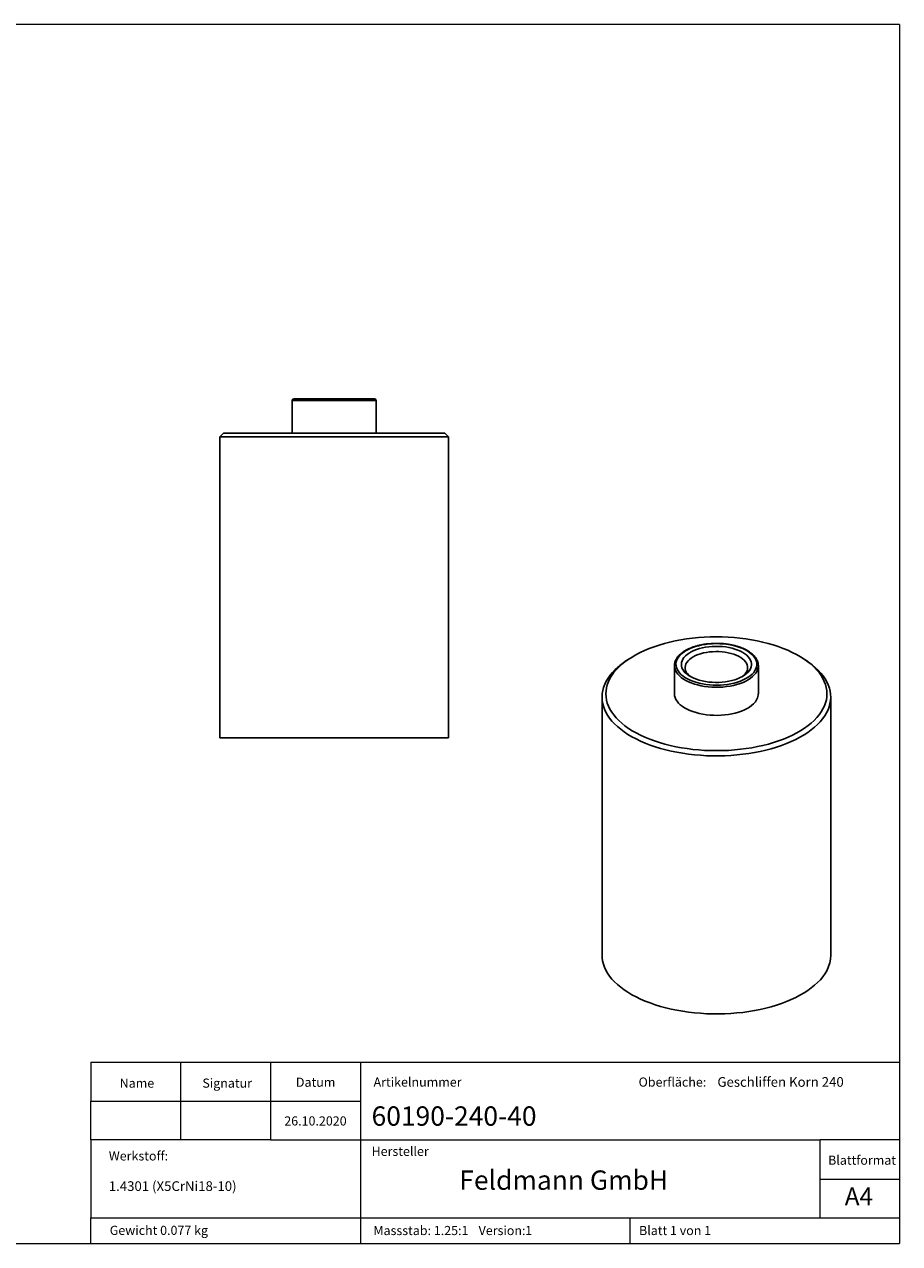
# Model space of a CAD drawing. Units: millimetres. Extents: x 4 to 234, y 4 to 164.
# Drawn here: x 119 to 234, y 4 to 164 of the extents above; entities that cross this region are included whole.
import ezdxf

# ---------------------------------------------------------------- set-up
doc = ezdxf.new("R2010")
doc.units = ezdxf.units.MM
doc.header["$LTSCALE"] = 0.8
doc.styles.add('SLDTEXTSTYLE0', font='TXT', dxfattribs={"width": 0.75})
doc.styles.add('SLDTEXTSTYLE1', font='TXT', dxfattribs={"width": 0.692308})

msp = doc.modelspace()

# ---------------------------------------------------------------- linework, layer by layer
at = {"color": 7, "linetype": 'Continuous', "lineweight": 18}
for p, q in [((233.6, 164), (4, 164)), ((233.6, 164), (233.6, 4)), ((127.52, 27.8), (139.3, 27.8)), ((127.52, 27.8), (127.52, 22.7)), ((139.3, 27.8), (151.09, 27.8)), ((139.3, 17.6), (139.3, 27.8)), ((151.09, 27.8), (162.88, 27.8)), ((151.09, 27.8), (151.09, 17.6)), ((162.88, 27.8), (233.6, 27.8)), ((162.88, 27.8), (162.88, 4)), ((127.52, 22.7), (139.3, 22.7)), ((127.52, 17.6), (127.52, 22.7)), ((139.3, 22.7), (151.09, 22.7)), ((151.09, 22.7), (162.88, 22.7)), ((139.3, 17.6), (127.52, 17.6)), ((127.52, 17.6), (127.52, 7.4)), ((151.09, 17.6), (139.3, 17.6)), ((151.09, 17.6), (162.88, 17.6)), ((162.88, 17.6), (223.2, 17.6)), ((233.6, 17.6), (223.2, 17.6)), ((223.2, 12.4), (223.2, 17.6)), ((223.2, 7.4), (223.2, 12.4)), ((233.6, 12.4), (223.2, 12.4)), ((127.52, 7.4), (233.6, 7.4)), ((127.52, 4), (127.52, 7.4)), ((198.24, 4), (198.24, 7.4)), ((4, 4), (233.6, 4))]:
    msp.add_line(p, q, dxfattribs=at)
at = {"color": 7, "linetype": 'Continuous', "lineweight": 25}
for p, q in [((153.93, 114.66), (153.93, 110.36)), ((154.13, 114.86), (159.43, 114.86)), ((159.43, 114.86), (164.73, 114.86)), ((164.93, 110.36), (164.93, 114.66)), ((144.93, 110.36), (144.43, 109.86)), ((144.43, 109.86), (144.43, 70.36)), ((159.43, 109.86), (144.43, 109.86)), ((144.93, 110.36), (159.43, 110.36)), ((159.43, 110.36), (173.93, 110.36)), ((174.43, 109.86), (159.43, 109.86)), ((174.43, 109.86), (173.93, 110.36)), ((174.43, 70.36), (174.43, 109.86)), ((197.98, 80.64), (197.58, 80.37)), ((221.56, 80.37), (221.16, 80.64)), ((204.07, 79.84), (204.07, 76.16)), ((204.07, 79.81), (204.07, 79.84)), ((215.07, 76.16), (215.07, 79.84)), ((194.57, 75.73), (194.57, 41.87)), ((224.57, 41.87), (224.57, 75.73)), ((174.43, 70.36), (144.43, 70.36))]:
    msp.add_line(p, q, dxfattribs=at)
at = {"color": 8, "linetype": 'Continuous', "lineweight": 25}
for p, q in [((159.43, 114.66), (153.93, 114.66)), ((164.93, 114.66), (159.43, 114.66))]:
    msp.add_line(p, q, dxfattribs=at)
at = {"color": 7, "linetype": 'Continuous', "lineweight": 25, "flags": 128}
for points in [[(196.75, 79.64), (196.4, 79.28), (196.09, 78.91), (195.82, 78.53), (195.59, 78.14), (195.4, 77.75), (195.26, 77.35), (195.15, 76.95), (195.09, 76.55), (195.07, 76.14), (195.09, 75.74), (195.16, 75.33), (195.26, 74.93), (195.41, 74.54), (195.61, 74.14), (195.84, 73.76), (196.11, 73.38), (196.42, 73.01), (196.77, 72.64), (197.16, 72.29), (197.58, 71.95), (198.04, 71.62), (198.54, 71.31), (199.06, 71.01), (199.62, 70.72), (200.2, 70.45), (200.82, 70.2), (201.46, 69.97), (202.12, 69.75), (202.8, 69.55), (203.51, 69.37), (204.23, 69.21), (204.97, 69.07), (205.72, 68.96), (206.48, 68.86), (207.25, 68.78), (208.03, 68.73), (208.81, 68.7), (209.6, 68.69), (210.38, 68.7), (211.16, 68.73), (211.94, 68.79), (212.71, 68.87), (213.48, 68.96), (214.23, 69.08), (214.96, 69.22), (215.68, 69.38), (216.39, 69.56), (217.07, 69.76), (217.73, 69.98), (218.37, 70.22), (218.98, 70.47), (219.56, 70.74), (220.12, 71.03), (220.64, 71.33), (221.13, 71.65), (221.59, 71.98), (222.01, 72.32), (222.39, 72.67), (222.74, 73.03), (223.05, 73.4), (223.32, 73.78), (223.55, 74.17), (223.74, 74.56), (223.88, 74.96), (223.99, 75.36), (224.05, 75.77), (224.07, 76.17), (224.05, 76.57), (223.98, 76.98), (223.87, 77.38), (223.72, 77.78), (223.53, 78.17), (223.3, 78.55), (223.03, 78.93), (222.72, 79.3), (222.37, 79.67), (221.98, 80.02), (221.55, 80.36), (221.1, 80.69), (220.6, 81), (220.08, 81.3), (219.52, 81.59), (218.93, 81.86), (218.32, 82.11), (217.68, 82.35), (217.02, 82.56), (216.34, 82.76), (215.63, 82.94), (214.91, 83.1), (214.17, 83.24), (213.42, 83.36), (212.66, 83.45), (211.89, 83.53), (211.11, 83.58), (210.33, 83.61), (209.54, 83.62), (208.76, 83.61), (207.97, 83.58), (207.2, 83.52), (206.42, 83.45), (205.66, 83.35), (204.91, 83.23), (204.18, 83.09), (203.46, 82.93), (202.75, 82.75), (202.07, 82.55), (201.41, 82.33), (200.77, 82.09), (200.16, 81.84), (199.58, 81.57), (199.02, 81.28), (198.5, 80.98), (198.01, 80.66), (197.55, 80.33), (197.13, 79.99), (196.75, 79.64)], [(204.88, 81.29), (204.68, 81.07), (204.52, 80.84), (204.39, 80.6), (204.31, 80.36), (204.27, 80.11), (204.28, 79.87), (204.32, 79.62), (204.41, 79.38), (204.54, 79.15), (204.71, 78.92), (204.92, 78.7), (205.17, 78.49), (205.45, 78.29), (205.77, 78.11), (206.11, 77.94), (206.49, 77.79), (206.89, 77.66), (207.31, 77.54), (207.75, 77.45), (208.2, 77.38), (208.67, 77.32), (209.14, 77.29), (209.61, 77.28), (210.09, 77.3), (210.56, 77.33), (211.02, 77.39), (211.47, 77.47), (211.91, 77.56), (212.32, 77.68), (212.72, 77.82), (213.09, 77.97), (213.43, 78.14), (213.74, 78.33), (214.02, 78.53), (214.26, 78.74), (214.46, 78.96), (214.62, 79.19), (214.75, 79.43), (214.83, 79.67), (214.87, 79.91), (214.86, 80.16), (214.82, 80.4), (214.73, 80.64), (214.6, 80.88), (214.43, 81.11), (214.22, 81.33), (213.97, 81.54), (213.69, 81.73), (213.37, 81.92), (213.02, 82.08), (212.65, 82.23), (212.25, 82.37), (211.83, 82.48), (211.39, 82.58), (210.94, 82.65), (210.47, 82.7), (210, 82.73), (209.53, 82.74), (209.05, 82.73), (208.58, 82.69), (208.12, 82.64), (207.67, 82.56), (207.23, 82.46), (206.81, 82.34), (206.42, 82.21), (206.05, 82.05), (205.71, 81.88), (205.4, 81.7), (205.12, 81.5), (204.88, 81.29)], [(205.5, 81.12), (205.73, 81.32), (205.99, 81.5), (206.28, 81.67), (206.61, 81.83), (206.96, 81.97), (207.34, 82.09), (207.74, 82.19), (208.16, 82.27), (208.59, 82.33), (209.02, 82.37), (209.47, 82.38), (209.91, 82.38), (210.35, 82.35), (210.79, 82.3), (211.21, 82.23), (211.62, 82.13), (212, 82.02), (212.37, 81.89), (212.71, 81.74), (213.02, 81.58), (213.3, 81.4), (213.54, 81.21), (213.75, 81.01), (213.91, 80.79), (214.04, 80.57), (214.12, 80.35), (214.16, 80.12), (214.16, 79.89), (214.12, 79.67), (214.03, 79.44), (213.9, 79.22), (213.74, 79.01), (213.53, 78.81), (213.28, 78.62), (213.01, 78.44), (212.69, 78.27), (212.35, 78.13), (211.99, 78), (211.6, 77.89), (211.19, 77.8), (210.77, 77.73), (210.33, 77.68), (209.89, 77.65), (209.45, 77.64), (209, 77.66), (208.57, 77.7), (208.14, 77.76), (207.72, 77.84), (207.32, 77.94), (206.95, 78.07), (206.59, 78.21), (206.27, 78.36), (205.98, 78.53), (205.72, 78.72), (205.49, 78.92), (205.3, 79.12), (205.16, 79.34), (205.05, 79.56), (204.99, 79.79), (204.97, 80.02), (204.99, 80.25), (205.06, 80.47), (205.16, 80.7), (205.31, 80.91), (205.5, 81.12)], [(213.03, 78.45), (213.09, 78.51), (213.29, 78.69), (213.44, 78.89), (213.56, 79.1), (213.63, 79.31), (213.67, 79.52), (213.66, 79.74), (213.61, 79.95), (213.52, 80.16), (213.38, 80.36), (213.21, 80.55), (213, 80.74), (212.76, 80.91), (212.48, 81.07), (212.17, 81.22), (211.84, 81.34), (211.48, 81.45), (211.11, 81.54), (210.71, 81.61), (210.31, 81.66), (209.9, 81.69), (209.48, 81.7), (209.07, 81.68), (208.66, 81.64), (208.26, 81.59), (207.87, 81.51), (207.5, 81.41), (207.16, 81.29), (206.83, 81.16), (206.54, 81.01), (206.27, 80.84), (206.04, 80.66), (205.85, 80.47), (205.7, 80.28), (205.58, 80.07), (205.5, 79.86), (205.47, 79.65), (205.48, 79.43), (205.53, 79.22), (205.62, 79.01), (205.76, 78.81), (205.93, 78.61), (206.11, 78.45)], [(221.56, 80.37), (221.67, 80.3), (222.12, 79.96), (222.54, 79.61), (222.92, 79.25), (223.27, 78.87), (223.57, 78.49), (223.84, 78.11), (224.07, 77.71), (224.25, 77.31), (224.39, 76.91), (224.49, 76.5), (224.55, 76.09), (224.57, 75.68), (224.54, 75.27), (224.47, 74.86), (224.36, 74.45), (224.21, 74.05), (224.02, 73.65), (223.78, 73.25), (223.5, 72.87), (223.19, 72.49), (222.84, 72.12), (222.44, 71.76), (222.02, 71.42), (221.55, 71.08), (221.06, 70.76), (220.53, 70.45), (219.97, 70.16), (219.38, 69.88), (218.76, 69.62), (218.11, 69.38), (217.44, 69.15), (216.75, 68.95), (216.04, 68.76), (215.31, 68.59), (214.57, 68.44), (213.81, 68.32), (213.04, 68.21), (212.26, 68.13), (211.47, 68.06), (210.67, 68.02), (209.87, 68), (209.07, 68.01), (208.28, 68.03), (207.48, 68.08), (206.7, 68.14), (205.92, 68.23), (205.15, 68.34), (204.39, 68.48), (203.65, 68.63), (202.92, 68.8), (202.22, 68.99), (201.53, 69.2), (200.87, 69.43), (200.23, 69.68), (199.62, 69.95), (199.04, 70.23), (198.48, 70.52), (197.96, 70.83), (197.47, 71.16), (197.02, 71.5), (196.6, 71.85), (196.22, 72.21), (195.87, 72.58), (195.56, 72.96), (195.3, 73.35), (195.07, 73.74), (194.89, 74.14), (194.75, 74.55), (194.64, 74.95), (194.59, 75.36), (194.57, 75.78), (194.6, 76.19), (194.66, 76.6), (194.78, 77), (194.93, 77.41), (195.12, 77.81), (195.36, 78.2), (195.63, 78.59), (195.95, 78.96), (196.3, 79.33), (196.3, 79.33)], [(215.07, 79.89), (215.07, 79.84), (215.07, 79.84)], [(214.43, 74.83), (214.19, 74.62), (213.91, 74.41), (213.59, 74.22), (213.24, 74.05), (212.87, 73.89), (212.46, 73.75), (212.04, 73.62), (211.6, 73.52), (211.14, 73.44), (210.66, 73.38), (210.18, 73.34), (209.7, 73.32), (209.21, 73.33), (208.73, 73.36), (208.25, 73.41), (207.78, 73.48), (207.33, 73.57), (206.9, 73.68), (206.48, 73.81), (206.09, 73.96), (205.73, 74.13), (205.4, 74.31), (205.09, 74.51), (204.83, 74.72), (204.6, 74.94), (204.41, 75.17), (204.26, 75.41), (204.16, 75.65), (204.09, 75.9), (204.07, 76.15), (204.07, 76.16)], [(222.84, 38.26), (222.44, 37.9), (222.02, 37.56), (221.55, 37.22), (221.06, 36.9), (220.53, 36.59), (219.97, 36.3), (219.38, 36.02), (218.76, 35.76), (218.11, 35.52), (217.44, 35.29), (216.75, 35.09), (216.04, 34.9), (215.31, 34.73), (214.57, 34.59), (213.81, 34.46), (213.04, 34.35), (212.26, 34.27), (211.47, 34.21), (210.67, 34.16), (209.87, 34.15), (209.07, 34.15), (208.28, 34.17), (207.48, 34.22), (206.7, 34.29), (205.92, 34.38), (205.15, 34.49), (204.39, 34.62), (203.65, 34.77), (202.92, 34.94), (202.22, 35.13), (201.53, 35.35), (200.87, 35.58), (200.23, 35.82), (199.62, 36.09), (199.04, 36.37), (198.48, 36.66), (197.96, 36.98), (197.47, 37.3), (197.02, 37.64), (196.6, 37.99), (196.22, 38.35), (195.87, 38.72), (195.56, 39.1), (195.3, 39.49), (195.07, 39.88), (194.89, 40.28), (194.75, 40.69), (194.64, 41.1), (194.59, 41.51), (194.57, 41.87)]]:
    msp.add_lwpolyline(points, dxfattribs=at)
at = {"color": 8, "linetype": 'Continuous', "lineweight": 25, "flags": 128}
msp.add_lwpolyline([(215.07, 79.84), (215.05, 79.59), (214.98, 79.35), (214.88, 79.1), (214.73, 78.86), (214.54, 78.63), (214.32, 78.41), (214.05, 78.2), (213.75, 78), (213.42, 77.82), (213.06, 77.65), (212.67, 77.5), (212.25, 77.37), (211.82, 77.26), (211.37, 77.16), (210.9, 77.09), (210.42, 77.04), (209.94, 77.02), (209.45, 77.01), (208.97, 77.03), (208.49, 77.06), (208.02, 77.12), (207.55, 77.21), (207.11, 77.31), (206.69, 77.43), (206.28, 77.57), (205.91, 77.73), (205.56, 77.9), (205.24, 78.09), (204.96, 78.3), (204.71, 78.51), (204.5, 78.74), (204.33, 78.97), (204.2, 79.22), (204.12, 79.46), (204.07, 79.71), (204.07, 79.81)], dxfattribs=at)
at = {"color": 7, "linetype": 'Continuous', "lineweight": 25}
for centre, radius, start, end in [((154.13, 114.66), 0.2, 90, 180), ((164.73, 114.66), 0.2, 0, 90), ((202.95, 72.46), 9.56, 124.1563, 134.0196), ((213.21, 76.24), 1.86, 311.1124, 357.5257), ((219.51, 42.08), 5.07, 311.058, 357.5801)]:
    msp.add_arc(centre, radius, start, end, dxfattribs=at)
for points, knots in [([(215.06, 79.89), (215.06, 79.95), (215.06, 80.09), (215, 80.32), (214.91, 80.56), (214.79, 80.79), (214.62, 81.02), (214.42, 81.24), (214.19, 81.45), (213.92, 81.65), (213.63, 81.83), (213.3, 82.01), (212.95, 82.16), (212.58, 82.3), (212.19, 82.43), (211.78, 82.53), (211.35, 82.62), (210.91, 82.69), (210.47, 82.74), (210.01, 82.77), (209.56, 82.77), (209.1, 82.76), (208.65, 82.73), (208.2, 82.68), (207.77, 82.62), (207.34, 82.53), (206.93, 82.42), (206.54, 82.3), (206.17, 82.16), (205.82, 82), (205.49, 81.83), (205.2, 81.64), (204.95, 81.45), (204.81, 81.32), (204.74, 81.26)], [0, 0, 0, 0, 0.021742, 0.052138, 0.082666, 0.113481, 0.14465, 0.176151, 0.207904, 0.239813, 0.271798, 0.303797, 0.335775, 0.367721, 0.39963, 0.431506, 0.463351, 0.495172, 0.526975, 0.558765, 0.590547, 0.622329, 0.654113, 0.685906, 0.717713, 0.74954, 0.781394, 0.813281, 0.845207, 0.877177, 0.909194, 0.941255, 0.973349, 1, 1, 1, 1]), ([(204.74, 81.26), (204.7, 81.22), (204.59, 81.11), (204.44, 80.92), (204.29, 80.68), (204.17, 80.44), (204.1, 80.19), (204.07, 79.98), (204.07, 79.85), (204.07, 79.81)], [0, 0, 0, 0, 0.088992, 0.25673, 0.423665, 0.589006, 0.752369, 0.913801, 1, 1, 1, 1])]:
    msp.add_open_spline(points, degree=3, knots=knots, dxfattribs=at)

# ---------------------------------------------------------------- texts
at = {"color": 7, "linetype": 'Continuous', "lineweight": 0}
for s, insert, char_height, attachment_point, style in [('Name', (133.56, 25.66), 1.2, 2, 'SLDTEXTSTYLE0'), ('Signatur', (145.4, 25.66), 1.2, 2, 'SLDTEXTSTYLE0'), ('Datum', (157, 25.78), 1.2, 2, 'SLDTEXTSTYLE0'), ('Artikelnummer', (164.6, 25.8), 1.2, 1, 'SLDTEXTSTYLE0'), ('Oberfläche:', (199.36, 25.8), 1.2, 1, 'SLDTEXTSTYLE0'), ('Geschliffen Korn 240', (209.7, 25.85), 1.27, 1, 'SLDTEXTSTYLE0'), ('60190-240-40', (164.34, 22.01), 2.54, 1, 'SLDTEXTSTYLE0'), ('26.10.2020', (156.98, 20.7), 1.2, 2, 'SLDTEXTSTYLE0'), ('Werkstoff:', (129.87, 16.11), 1.2, 1, 'SLDTEXTSTYLE0'), ('Hersteller', (164.34, 16.71), 1.2, 1, 'SLDTEXTSTYLE0'), ('Blattformat', (224.22, 15.55), 1.2, 1, 'SLDTEXTSTYLE0'), ('Feldmann GmbH', (175.85, 13.6), 2.54, 1, 'SLDTEXTSTYLE0'), ('1.4301 (X5CrNi18-10)', (129.87, 12.18), 1.27, 1, 'SLDTEXTSTYLE0'), ('A4', (226.41, 11.37), 2.328, 1, 'SLDTEXTSTYLE0'), ('Gewicht 0.077 kg', (136.44, 6.34), 1.2, 2, 'SLDTEXTSTYLE0'), ('Massstab: 1.25:1', (164.58, 6.32), 1.2, 1, 'SLDTEXTSTYLE0'), ('Blatt 1 von 1', (199.42, 6.32), 1.2, 1, 'SLDTEXTSTYLE1'), ('Version:', (178.38, 6.32), 1.2, 1, 'SLDTEXTSTYLE0'), ('1', (184.49, 6.32), 1.2, 1, 'SLDTEXTSTYLE0')]:
    msp.add_mtext(s, dxfattribs=dict(at, insert=insert, char_height=char_height, attachment_point=attachment_point, style=style))

doc.saveas('drawing.dxf')
